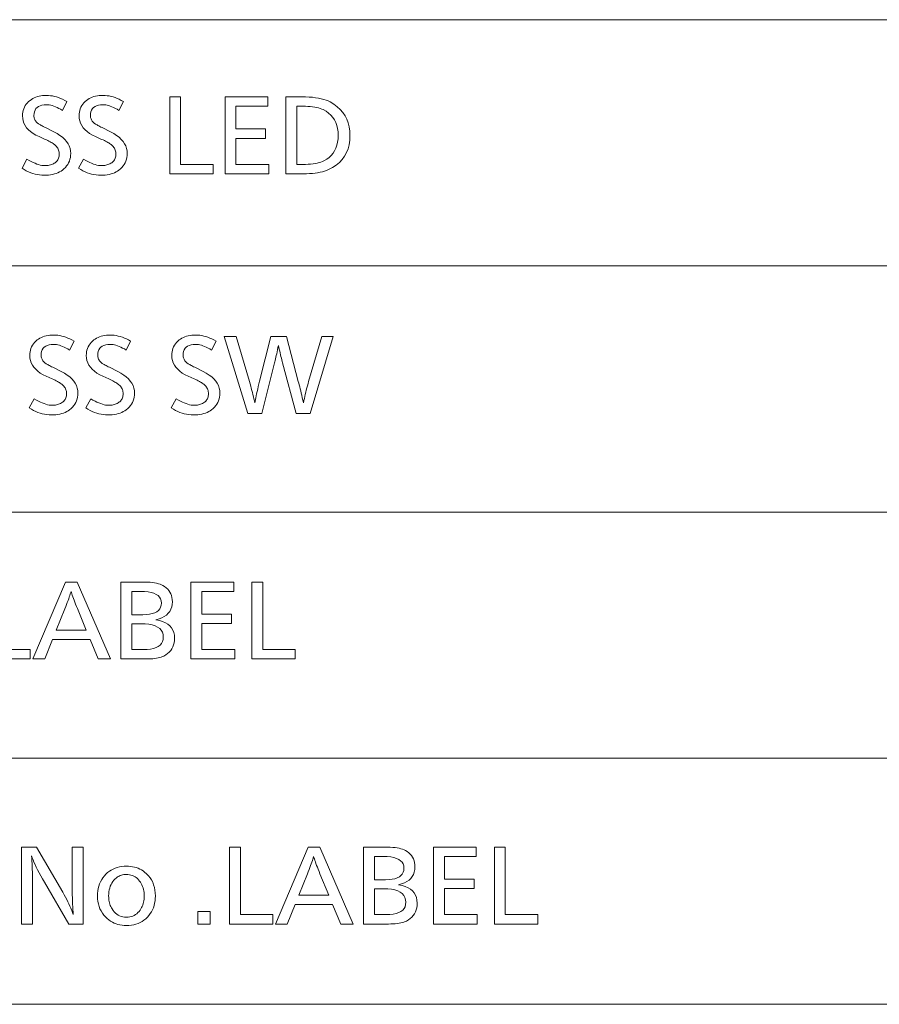
# Model space of a CAD drawing. Extents: x 4 to 417, y 2 to 296.
# Drawn here: x 316 to 330, y 232 to 248 of the extents above; entities that cross this region are included whole.
import ezdxf

# ---------------------------------------------------------------- set-up
doc = ezdxf.new("R2010")
doc.units = 0

msp = doc.modelspace()

# ---------------------------------------------------------------- linework, layer by layer
at = {"color": 7, "lineweight": 13}
for p, q in [((401.823273, 247.791382), (303.265808, 247.791382)), ((401.823273, 243.791382), (303.265808, 243.791382)), ((401.823273, 239.791382), (303.265808, 239.791382)), ((401.823273, 235.791382), (303.265808, 235.791382)), ((401.823273, 231.791382), (303.265808, 231.791382))]:
    msp.add_line(p, q, dxfattribs=at)
for points in [[(317.192322, 246.462189), (317.12027, 246.317383), (317.090424, 246.334915), (317.061432, 246.350616), (317.033325, 246.364456), (317.006104, 246.37645), (316.979797, 246.386597), (316.954346, 246.394913), (316.929779, 246.401367), (316.906128, 246.405991), (316.883331, 246.408752), (316.86142, 246.409668), (316.822662, 246.407898), (316.787964, 246.402557), (316.757355, 246.393677), (316.730804, 246.381226), (316.708374, 246.365219), (316.690002, 246.345657), (316.67572, 246.32254), (316.665497, 246.295868), (316.659393, 246.26564), (316.657349, 246.231857), (316.657959, 246.217957), (316.65976, 246.204483), (316.66275, 246.191422), (316.666962, 246.178787), (316.672363, 246.16658), (316.678955, 246.154785), (316.686768, 246.143402), (316.69577, 246.132462), (316.705963, 246.121918), (316.717377, 246.111801), (316.723938, 246.106735), (316.731903, 246.101151), (316.741272, 246.095032), (316.752075, 246.088394), (316.764252, 246.081238), (316.777863, 246.073547), (316.792908, 246.065323), (316.809326, 246.05658), (316.827179, 246.047318), (316.846405, 246.037521), (316.982239, 245.969254), (317.034119, 245.94101), (317.080536, 245.91124), (317.121521, 245.879913), (317.157013, 245.847046), (317.187042, 245.812622), (317.211639, 245.776657), (317.230743, 245.739151), (317.244415, 245.700104), (317.252594, 245.6595), (317.255341, 245.617355), (317.253967, 245.584412), (317.249939, 245.552765), (317.243164, 245.522461), (317.233734, 245.493469), (317.221558, 245.465805), (317.206726, 245.439453), (317.189148, 245.414413), (317.168884, 245.390701), (317.145935, 245.368317), (317.12027, 245.347244), (317.097595, 245.331284), (317.073303, 245.317001), (317.047455, 245.304398), (317.02005, 245.293472), (316.991028, 245.284225), (316.960449, 245.276657), (316.928314, 245.270782), (316.894592, 245.266571), (316.859283, 245.264053), (316.822418, 245.263214), (316.785614, 245.264359), (316.748993, 245.267776), (316.712616, 245.273483), (316.676422, 245.281464), (316.640472, 245.291733), (316.604706, 245.304276), (316.569153, 245.319092), (316.533813, 245.336212), (316.498688, 245.355591), (316.463776, 245.377258), (316.5448, 245.52507), (316.579681, 245.505112), (316.61322, 245.487259), (316.645416, 245.471497), (316.676239, 245.45784), (316.70575, 245.446289), (316.733887, 245.436829), (316.760651, 245.429489), (316.786102, 245.424225), (316.810181, 245.421082), (316.832916, 245.420029), (316.85257, 245.420517), (316.871613, 245.421951), (316.890015, 245.424347), (316.907837, 245.427719), (316.925018, 245.432037), (316.941589, 245.437317), (316.95755, 245.443558), (316.9729, 245.45076), (316.98761, 245.458923), (317.00174, 245.468048), (317.014557, 245.477951), (317.026031, 245.488754), (317.036163, 245.500458), (317.044952, 245.513062), (317.052368, 245.526566), (317.058441, 245.540985), (317.063171, 245.55629), (317.066559, 245.572495), (317.068573, 245.5896), (317.069244, 245.607605), (317.068573, 245.624741), (317.066559, 245.641312), (317.063171, 245.657333), (317.058441, 245.672791), (317.052368, 245.687698), (317.044952, 245.702057), (317.036163, 245.715851), (317.026031, 245.729095), (317.014557, 245.741776), (317.00174, 245.753906), (316.99173, 245.762131), (316.980347, 245.770599), (316.967529, 245.779297), (316.953339, 245.788254), (316.937775, 245.797424), (316.920776, 245.806854), (316.902405, 245.816513), (316.882629, 245.826416), (316.861481, 245.836563), (316.838928, 245.846954), (316.740631, 245.891968), (316.689606, 245.917206), (316.643921, 245.944305), (316.603638, 245.973267), (316.568726, 246.004089), (316.539185, 246.036774), (316.514984, 246.07132), (316.496185, 246.107727), (316.482758, 246.145996), (316.474701, 246.186111), (316.472015, 246.228104), (316.473236, 246.258987), (316.476929, 246.288635), (316.483093, 246.317032), (316.491699, 246.344193), (316.502777, 246.370102), (316.516327, 246.39476), (316.532318, 246.418182), (316.550781, 246.440353), (316.571686, 246.461273), (316.595062, 246.480957), (316.616119, 246.496063), (316.638428, 246.509583), (316.662018, 246.521515), (316.68692, 246.53186), (316.713043, 246.540604), (316.740479, 246.54776), (316.769165, 246.553329), (316.799164, 246.557297), (316.830414, 246.559692), (316.862915, 246.560486), (316.894714, 246.559509), (316.926758, 246.556549), (316.959076, 246.551636), (316.991608, 246.544754), (317.024414, 246.535919), (317.057495, 246.525101), (317.09082, 246.512329), (317.12439, 246.497574), (317.158234, 246.480865)], [(318.11142, 246.462189), (318.039398, 246.317383), (318.009521, 246.334915), (317.98053, 246.350616), (317.952454, 246.364456), (317.925232, 246.37645), (317.898895, 246.386597), (317.873474, 246.394913), (317.848907, 246.401367), (317.825226, 246.405991), (317.802429, 246.408752), (317.780548, 246.409668), (317.74176, 246.407898), (317.707062, 246.402557), (317.676453, 246.393677), (317.649933, 246.381226), (317.627472, 246.365219), (317.6091, 246.345657), (317.594818, 246.32254), (317.584625, 246.295868), (317.578491, 246.26564), (317.576447, 246.231857), (317.577057, 246.217957), (317.578857, 246.204483), (317.581848, 246.191422), (317.58606, 246.178787), (317.591461, 246.16658), (317.598083, 246.154785), (317.605865, 246.143402), (317.614868, 246.132462), (317.625092, 246.121918), (317.636475, 246.111801), (317.643036, 246.106735), (317.651001, 246.101151), (317.6604, 246.095032), (317.671173, 246.088394), (317.68338, 246.081238), (317.696991, 246.073547), (317.712006, 246.065323), (317.728455, 246.05658), (317.746277, 246.047318), (317.765533, 246.037521), (317.901337, 245.969254), (317.953247, 245.94101), (317.999664, 245.91124), (318.040619, 245.879913), (318.076141, 245.847046), (318.106171, 245.812622), (318.130737, 245.776657), (318.149872, 245.739151), (318.163513, 245.700104), (318.171722, 245.6595), (318.174438, 245.617355), (318.173096, 245.584412), (318.169037, 245.552765), (318.162292, 245.522461), (318.152832, 245.493469), (318.140686, 245.465805), (318.125824, 245.439453), (318.108276, 245.414413), (318.088013, 245.390701), (318.065063, 245.368317), (318.039398, 245.347244), (318.016693, 245.331284), (317.992432, 245.317001), (317.966583, 245.304398), (317.939148, 245.293472), (317.910156, 245.284225), (317.879578, 245.276657), (317.847443, 245.270782), (317.813721, 245.266571), (317.778412, 245.264053), (317.741516, 245.263214), (317.704712, 245.264359), (317.668121, 245.267776), (317.631714, 245.273483), (317.595551, 245.281464), (317.55957, 245.291733), (317.523834, 245.304276), (317.488281, 245.319092), (317.452942, 245.336212), (317.417816, 245.355591), (317.382874, 245.377258), (317.463928, 245.52507), (317.49881, 245.505112), (317.532349, 245.487259), (317.564545, 245.471497), (317.595367, 245.45784), (317.624847, 245.446289), (317.652985, 245.436829), (317.679779, 245.429489), (317.7052, 245.424225), (317.729309, 245.421082), (317.752045, 245.420029), (317.771667, 245.420517), (317.79071, 245.421951), (317.809143, 245.424347), (317.826935, 245.427719), (317.844116, 245.432037), (317.860718, 245.437317), (317.876678, 245.443558), (317.891998, 245.45076), (317.906738, 245.458923), (317.920837, 245.468048), (317.933685, 245.477951), (317.94516, 245.488754), (317.955292, 245.500458), (317.964081, 245.513062), (317.971497, 245.526566), (317.97757, 245.540985), (317.9823, 245.55629), (317.985687, 245.572495), (317.987701, 245.5896), (317.988373, 245.607605), (317.987701, 245.624741), (317.985687, 245.641312), (317.9823, 245.657333), (317.97757, 245.672791), (317.971497, 245.687698), (317.964081, 245.702057), (317.955292, 245.715851), (317.94516, 245.729095), (317.933685, 245.741776), (317.920837, 245.753906), (317.910858, 245.762131), (317.899445, 245.770599), (317.886658, 245.779297), (317.872467, 245.788254), (317.856873, 245.797424), (317.839905, 245.806854), (317.821533, 245.816513), (317.801758, 245.826416), (317.780609, 245.836563), (317.758026, 245.846954), (317.659729, 245.891968), (317.608704, 245.917206), (317.563049, 245.944305), (317.522766, 245.973267), (317.487823, 246.004089), (317.458282, 246.036774), (317.434113, 246.07132), (317.415314, 246.107727), (317.401886, 246.145996), (317.393829, 246.186111), (317.391144, 246.228104), (317.392365, 246.258987), (317.396057, 246.288635), (317.402222, 246.317032), (317.410828, 246.344193), (317.421906, 246.370102), (317.435425, 246.39476), (317.451416, 246.418182), (317.469879, 246.440353), (317.490814, 246.461273), (317.514191, 246.480957), (317.535217, 246.496063), (317.557556, 246.509583), (317.581146, 246.521515), (317.606018, 246.53186), (317.632172, 246.540604), (317.659607, 246.54776), (317.688293, 246.553329), (317.718262, 246.557297), (317.749512, 246.559692), (317.782043, 246.560486), (317.813843, 246.559509), (317.845886, 246.556549), (317.878174, 246.551636), (317.910736, 246.544754), (317.943542, 246.535919), (317.976624, 246.525101), (318.009918, 246.512329), (318.043518, 246.497574), (318.077332, 246.480865)], [(319.041046, 246.537231), (319.041046, 245.440292), (319.569244, 245.440292), (319.569244, 245.287231), (318.86322, 245.287231), (318.86322, 246.537231)], [(320.457611, 246.537231), (320.457611, 246.384171), (319.940643, 246.384171), (319.940643, 246.015762), (320.4216, 246.015762), (320.4216, 245.863449), (319.940643, 245.863449), (319.940643, 245.440292), (320.474121, 245.440292), (320.474121, 245.287231), (319.762848, 245.287231), (319.762848, 246.537231)], [(320.75174, 246.537231), (321.009827, 246.537231), (321.070648, 246.536407), (321.128204, 246.533951), (321.182526, 246.529861), (321.233612, 246.524139), (321.281433, 246.516785), (321.32605, 246.507782), (321.367401, 246.497147), (321.405518, 246.484879), (321.440399, 246.470978), (321.472015, 246.455444), (321.532898, 246.41864), (321.587341, 246.377838), (321.635406, 246.333038), (321.677063, 246.284256), (321.712311, 246.231476), (321.74115, 246.174713), (321.76355, 246.113953), (321.779572, 246.049194), (321.789185, 245.980453), (321.792389, 245.90773), (321.78891, 245.831573), (321.778442, 245.760071), (321.760986, 245.693207), (321.736572, 245.631012), (321.70517, 245.573471), (321.666809, 245.520569), (321.621429, 245.472321), (321.569122, 245.428726), (321.509796, 245.389786), (321.443512, 245.355499), (321.41272, 245.342529), (321.37973, 245.330917), (321.344574, 245.320679), (321.307251, 245.311813), (321.267761, 245.304291), (321.226074, 245.298157), (321.18222, 245.293365), (321.1362, 245.289963), (321.087982, 245.287903), (321.037598, 245.287231), (320.75174, 245.287231)], [(320.929565, 246.384171), (320.929565, 245.440292), (321.022583, 245.440292), (321.068756, 245.440872), (321.112396, 245.442627), (321.153503, 245.445557), (321.192108, 245.449646), (321.22818, 245.454926), (321.261719, 245.461349), (321.292755, 245.468964), (321.321259, 245.477737), (321.34726, 245.487686), (321.370728, 245.49881), (321.41449, 245.524796), (321.453644, 245.554123), (321.48819, 245.586792), (321.518158, 245.622818), (321.543488, 245.662186), (321.564209, 245.70491), (321.580353, 245.750961), (321.591858, 245.800369), (321.598755, 245.853119), (321.601074, 245.909225), (321.598633, 245.966904), (321.591309, 246.021103), (321.579132, 246.071823), (321.562042, 246.119064), (321.5401, 246.162827), (321.513275, 246.20311), (321.481598, 246.239899), (321.445007, 246.273209), (321.403564, 246.30304), (321.357239, 246.329391), (321.33432, 246.339798), (321.309113, 246.349106), (321.281616, 246.35733), (321.251831, 246.364441), (321.219727, 246.370468), (321.185333, 246.375397), (321.148651, 246.379242), (321.10968, 246.381973), (321.06842, 246.383621), (321.024841, 246.384171)], [(317.309906, 242.567917), (317.237854, 242.423111), (317.208008, 242.440643), (317.179016, 242.456345), (317.150909, 242.470184), (317.123688, 242.482178), (317.097382, 242.492325), (317.07193, 242.500641), (317.047363, 242.507095), (317.023682, 242.511719), (317.000916, 242.514481), (316.979004, 242.515396), (316.940247, 242.513626), (316.905548, 242.508286), (316.874939, 242.499405), (316.848389, 242.486954), (316.825958, 242.470947), (316.807587, 242.451385), (316.793304, 242.428268), (316.783081, 242.401596), (316.776978, 242.371368), (316.774933, 242.337585), (316.775513, 242.323685), (316.777344, 242.310211), (316.780334, 242.29715), (316.784546, 242.284515), (316.789948, 242.272308), (316.796539, 242.260513), (316.804352, 242.24913), (316.813354, 242.23819), (316.823547, 242.227646), (316.834961, 242.217529), (316.841522, 242.212463), (316.849487, 242.206879), (316.858856, 242.20076), (316.869659, 242.194122), (316.881836, 242.186966), (316.895447, 242.179276), (316.910492, 242.171051), (316.92691, 242.162308), (316.944763, 242.153046), (316.963989, 242.14325), (317.099792, 242.074982), (317.151703, 242.046738), (317.19812, 242.016968), (317.239105, 241.985641), (317.274597, 241.952774), (317.304626, 241.91835), (317.329224, 241.882385), (317.348328, 241.844879), (317.362, 241.805832), (317.370178, 241.765228), (317.372925, 241.723083), (317.371552, 241.69014), (317.367523, 241.658493), (317.360748, 241.628189), (317.351318, 241.599197), (317.339142, 241.571533), (317.32431, 241.545181), (317.306732, 241.520142), (317.286469, 241.496429), (317.263519, 241.474045), (317.237854, 241.452972), (317.215179, 241.437012), (317.190887, 241.422729), (317.165039, 241.410126), (317.137634, 241.3992), (317.108612, 241.389954), (317.078064, 241.382385), (317.045898, 241.376511), (317.012177, 241.372299), (316.976868, 241.369781), (316.940002, 241.368942), (316.903198, 241.370087), (316.866577, 241.373505), (316.8302, 241.379211), (316.794006, 241.387192), (316.758057, 241.397461), (316.72229, 241.410004), (316.686737, 241.42482), (316.651398, 241.44194), (316.616272, 241.461319), (316.58136, 241.482986), (316.662384, 241.630798), (316.697266, 241.61084), (316.730804, 241.592987), (316.763, 241.577225), (316.793823, 241.563568), (316.823334, 241.552017), (316.851471, 241.542557), (316.878235, 241.535217), (316.903687, 241.529953), (316.927765, 241.52681), (316.9505, 241.525757), (316.970154, 241.526245), (316.989197, 241.527679), (317.007599, 241.530075), (317.025421, 241.533447), (317.042603, 241.537766), (317.059174, 241.543045), (317.075134, 241.549286), (317.090485, 241.556488), (317.105194, 241.564651), (317.119324, 241.573776), (317.132141, 241.583679), (317.143616, 241.594482), (317.153748, 241.606186), (317.162537, 241.61879), (317.169952, 241.632294), (317.176025, 241.646713), (317.180756, 241.662018), (317.184143, 241.678223), (317.186157, 241.695328), (317.186829, 241.713333), (317.186157, 241.730469), (317.184143, 241.74704), (317.180756, 241.763062), (317.176025, 241.778519), (317.169952, 241.793427), (317.162537, 241.807785), (317.153748, 241.821579), (317.143616, 241.834824), (317.132141, 241.847504), (317.119324, 241.859634), (317.109314, 241.867859), (317.097931, 241.876328), (317.085114, 241.885025), (317.070923, 241.893982), (317.055359, 241.903152), (317.038361, 241.912582), (317.019989, 241.922241), (317.000214, 241.932144), (316.979065, 241.942291), (316.956512, 241.952682), (316.858215, 241.997696), (316.80719, 242.022934), (316.761505, 242.050034), (316.721222, 242.078995), (316.68631, 242.109818), (316.656769, 242.142502), (316.632568, 242.177048), (316.61377, 242.213455), (316.600342, 242.251724), (316.592285, 242.29184), (316.5896, 242.333832), (316.59082, 242.364716), (316.594513, 242.394363), (316.600677, 242.42276), (316.609283, 242.449921), (316.620361, 242.47583), (316.633911, 242.500488), (316.649902, 242.523911), (316.668365, 242.546082), (316.68927, 242.567001), (316.712646, 242.586685), (316.733704, 242.601791), (316.756012, 242.615311), (316.779602, 242.627243), (316.804504, 242.637589), (316.830627, 242.646332), (316.858063, 242.653488), (316.886749, 242.659058), (316.916748, 242.663025), (316.947998, 242.665421), (316.980499, 242.666214), (317.012299, 242.665237), (317.044342, 242.662277), (317.07666, 242.657364), (317.109192, 242.650482), (317.141998, 242.641647), (317.175079, 242.630829), (317.208405, 242.618057), (317.241974, 242.603302), (317.275818, 242.586594)], [(318.229004, 242.567917), (318.156982, 242.423111), (318.127106, 242.440643), (318.098114, 242.456345), (318.070038, 242.470184), (318.042816, 242.482178), (318.016479, 242.492325), (317.991058, 242.500641), (317.966492, 242.507095), (317.94281, 242.511719), (317.920044, 242.514481), (317.898132, 242.515396), (317.859344, 242.513626), (317.824646, 242.508286), (317.794037, 242.499405), (317.767517, 242.486954), (317.745056, 242.470947), (317.726685, 242.451385), (317.712402, 242.428268), (317.702209, 242.401596), (317.696075, 242.371368), (317.694031, 242.337585), (317.694641, 242.323685), (317.696442, 242.310211), (317.699463, 242.29715), (317.703644, 242.284515), (317.709045, 242.272308), (317.715668, 242.260513), (317.72345, 242.24913), (317.732452, 242.23819), (317.742676, 242.227646), (317.754059, 242.217529), (317.76062, 242.212463), (317.768585, 242.206879), (317.777985, 242.20076), (317.788757, 242.194122), (317.800964, 242.186966), (317.814575, 242.179276), (317.82959, 242.171051), (317.846039, 242.162308), (317.863861, 242.153046), (317.883118, 242.14325), (318.018921, 242.074982), (318.070801, 242.046738), (318.117249, 242.016968), (318.158203, 241.985641), (318.193726, 241.952774), (318.223755, 241.91835), (318.248352, 241.882385), (318.267456, 241.844879), (318.281097, 241.805832), (318.289307, 241.765228), (318.292023, 241.723083), (318.29068, 241.69014), (318.286621, 241.658493), (318.279877, 241.628189), (318.270416, 241.599197), (318.25827, 241.571533), (318.243408, 241.545181), (318.225861, 241.520142), (318.205597, 241.496429), (318.182648, 241.474045), (318.156982, 241.452972), (318.134277, 241.437012), (318.110016, 241.422729), (318.084167, 241.410126), (318.056732, 241.3992), (318.02774, 241.389954), (317.997162, 241.382385), (317.965027, 241.376511), (317.931305, 241.372299), (317.895996, 241.369781), (317.8591, 241.368942), (317.822296, 241.370087), (317.785706, 241.373505), (317.749298, 241.379211), (317.713135, 241.387192), (317.677155, 241.397461), (317.641418, 241.410004), (317.605865, 241.42482), (317.570526, 241.44194), (317.5354, 241.461319), (317.500458, 241.482986), (317.581512, 241.630798), (317.616394, 241.61084), (317.649933, 241.592987), (317.682129, 241.577225), (317.712952, 241.563568), (317.742432, 241.552017), (317.770569, 241.542557), (317.797363, 241.535217), (317.822784, 241.529953), (317.846893, 241.52681), (317.869629, 241.525757), (317.889252, 241.526245), (317.908295, 241.527679), (317.926727, 241.530075), (317.944519, 241.533447), (317.9617, 241.537766), (317.978302, 241.543045), (317.994263, 241.549286), (318.009583, 241.556488), (318.024323, 241.564651), (318.038422, 241.573776), (318.05127, 241.583679), (318.062744, 241.594482), (318.072876, 241.606186), (318.081665, 241.61879), (318.089081, 241.632294), (318.095154, 241.646713), (318.099884, 241.662018), (318.103271, 241.678223), (318.105286, 241.695328), (318.105957, 241.713333), (318.105286, 241.730469), (318.103271, 241.74704), (318.099884, 241.763062), (318.095154, 241.778519), (318.089081, 241.793427), (318.081665, 241.807785), (318.072876, 241.821579), (318.062744, 241.834824), (318.05127, 241.847504), (318.038422, 241.859634), (318.028442, 241.867859), (318.017029, 241.876328), (318.004242, 241.885025), (317.990051, 241.893982), (317.974457, 241.903152), (317.957489, 241.912582), (317.939117, 241.922241), (317.919342, 241.932144), (317.898193, 241.942291), (317.87561, 241.952682), (317.777344, 241.997696), (317.726288, 242.022934), (317.680634, 242.050034), (317.64035, 242.078995), (317.605408, 242.109818), (317.575867, 242.142502), (317.551697, 242.177048), (317.532898, 242.213455), (317.51947, 242.251724), (317.511414, 242.29184), (317.508728, 242.333832), (317.509949, 242.364716), (317.513641, 242.394363), (317.519806, 242.42276), (317.528412, 242.449921), (317.53949, 242.47583), (317.553009, 242.500488), (317.569031, 242.523911), (317.587463, 242.546082), (317.608398, 242.567001), (317.631775, 242.586685), (317.652802, 242.601791), (317.67514, 242.615311), (317.69873, 242.627243), (317.723602, 242.637589), (317.749756, 242.646332), (317.777191, 242.653488), (317.805878, 242.659058), (317.835846, 242.663025), (317.867096, 242.665421), (317.899628, 242.666214), (317.931427, 242.665237), (317.96347, 242.662277), (317.995758, 242.657364), (318.02832, 242.650482), (318.061127, 242.641647), (318.094208, 242.630829), (318.127502, 242.618057), (318.161102, 242.603302), (318.194916, 242.586594)], [(319.617065, 242.567917), (319.545044, 242.423111), (319.515167, 242.440643), (319.486176, 242.456345), (319.458069, 242.470184), (319.430878, 242.482178), (319.404541, 242.492325), (319.379089, 242.500641), (319.354553, 242.507095), (319.330872, 242.511719), (319.308075, 242.514481), (319.286194, 242.515396), (319.247406, 242.513626), (319.212708, 242.508286), (319.182098, 242.499405), (319.155579, 242.486954), (319.133118, 242.470947), (319.114746, 242.451385), (319.100464, 242.428268), (319.090271, 242.401596), (319.084137, 242.371368), (319.082092, 242.337585), (319.082703, 242.323685), (319.084503, 242.310211), (319.087494, 242.29715), (319.091705, 242.284515), (319.097107, 242.272308), (319.103699, 242.260513), (319.111511, 242.24913), (319.120514, 242.23819), (319.130707, 242.227646), (319.14212, 242.217529), (319.148682, 242.212463), (319.156647, 242.206879), (319.166016, 242.20076), (319.176819, 242.194122), (319.189026, 242.186966), (319.202637, 242.179276), (319.217651, 242.171051), (319.23407, 242.162308), (319.251923, 242.153046), (319.271179, 242.14325), (319.406982, 242.074982), (319.458862, 242.046738), (319.50531, 242.016968), (319.546265, 241.985641), (319.581757, 241.952774), (319.611816, 241.91835), (319.636383, 241.882385), (319.655518, 241.844879), (319.669159, 241.805832), (319.677368, 241.765228), (319.680084, 241.723083), (319.678741, 241.69014), (319.674683, 241.658493), (319.667938, 241.628189), (319.658478, 241.599197), (319.646332, 241.571533), (319.63147, 241.545181), (319.613922, 241.520142), (319.593658, 241.496429), (319.570709, 241.474045), (319.545044, 241.452972), (319.522339, 241.437012), (319.498077, 241.422729), (319.472229, 241.410126), (319.444794, 241.3992), (319.415802, 241.389954), (319.385223, 241.382385), (319.353058, 241.376511), (319.319336, 241.372299), (319.284058, 241.369781), (319.247162, 241.368942), (319.210358, 241.370087), (319.173767, 241.373505), (319.13736, 241.379211), (319.101196, 241.387192), (319.065216, 241.397461), (319.029449, 241.410004), (318.993896, 241.42482), (318.958557, 241.44194), (318.923431, 241.461319), (318.888519, 241.482986), (318.969543, 241.630798), (319.004456, 241.61084), (319.037994, 241.592987), (319.07016, 241.577225), (319.101013, 241.563568), (319.130493, 241.552017), (319.15863, 241.542557), (319.185425, 241.535217), (319.210846, 241.529953), (319.234924, 241.52681), (319.25766, 241.525757), (319.277313, 241.526245), (319.296356, 241.527679), (319.314789, 241.530075), (319.332581, 241.533447), (319.349762, 241.537766), (319.366333, 241.543045), (319.382294, 241.549286), (319.397644, 241.556488), (319.412384, 241.564651), (319.426483, 241.573776), (319.439331, 241.583679), (319.450806, 241.594482), (319.460938, 241.606186), (319.469696, 241.61879), (319.477142, 241.632294), (319.483215, 241.646713), (319.487946, 241.662018), (319.491302, 241.678223), (319.493347, 241.695328), (319.494019, 241.713333), (319.493347, 241.730469), (319.491302, 241.74704), (319.487946, 241.763062), (319.483215, 241.778519), (319.477142, 241.793427), (319.469696, 241.807785), (319.460938, 241.821579), (319.450806, 241.834824), (319.439331, 241.847504), (319.426483, 241.859634), (319.416473, 241.867859), (319.40509, 241.876328), (319.392303, 241.885025), (319.378113, 241.893982), (319.362518, 241.903152), (319.345551, 241.912582), (319.327179, 241.922241), (319.307404, 241.932144), (319.286224, 241.942291), (319.263672, 241.952682), (319.165375, 241.997696), (319.114349, 242.022934), (319.068695, 242.050034), (319.028381, 242.078995), (318.993469, 242.109818), (318.963928, 242.142502), (318.939758, 242.177048), (318.920959, 242.213455), (318.907532, 242.251724), (318.899475, 242.29184), (318.89679, 242.333832), (318.89801, 242.364716), (318.901703, 242.394363), (318.907837, 242.42276), (318.916473, 242.449921), (318.927551, 242.47583), (318.941071, 242.500488), (318.957062, 242.523911), (318.975525, 242.546082), (318.99646, 242.567001), (319.019836, 242.586685), (319.040863, 242.601791), (319.063202, 242.615311), (319.086792, 242.627243), (319.111664, 242.637589), (319.137817, 242.646332), (319.165222, 242.653488), (319.193939, 242.659058), (319.223907, 242.663025), (319.255157, 242.665421), (319.287689, 242.666214), (319.319458, 242.665237), (319.351532, 242.662277), (319.38382, 242.657364), (319.416382, 242.650482), (319.449188, 242.641647), (319.482239, 242.630829), (319.515564, 242.618057), (319.549133, 242.603302), (319.582977, 242.586594)], [(321.519073, 242.64296), (321.144684, 241.39296), (320.917328, 241.39296), (320.699005, 242.213776), (320.69223, 242.238922), (320.685455, 242.264801), (320.67868, 242.291443), (320.671875, 242.318817), (320.665039, 242.346954), (320.658203, 242.375854), (320.651367, 242.405487), (320.644501, 242.435867), (320.637604, 242.46701), (320.630707, 242.498901), (320.623199, 242.461884), (320.615997, 242.426743), (320.609039, 242.393509), (320.602386, 242.362167), (320.596008, 242.332703), (320.589935, 242.305145), (320.584137, 242.279465), (320.578613, 242.255676), (320.573395, 242.23378), (320.568451, 242.213776), (320.362122, 241.39296), (320.131775, 241.39296), (319.74762, 242.64296), (319.941956, 242.64296), (320.158783, 241.912155), (320.169647, 241.875076), (320.180054, 241.838577), (320.190002, 241.802628), (320.199463, 241.767258), (320.208496, 241.732468), (320.217041, 241.698242), (320.225128, 241.664581), (320.232727, 241.631485), (320.239868, 241.598969), (320.246582, 241.567017), (320.250854, 241.591461), (320.25592, 241.618256), (320.26178, 241.6474), (320.268402, 241.678909), (320.275818, 241.712769), (320.284027, 241.748993), (320.292999, 241.787567), (320.302734, 241.828491), (320.313293, 241.87178), (320.324585, 241.917419), (320.504669, 242.64296), (320.761261, 242.64296), (320.953339, 241.912155), (320.960419, 241.885071), (320.967773, 241.856339), (320.975464, 241.825958), (320.98349, 241.793915), (320.991791, 241.760223), (321.000427, 241.724884), (321.009399, 241.687897), (321.018646, 241.649261), (321.028229, 241.608963), (321.038147, 241.567017), (321.044647, 241.600861), (321.051544, 241.634857), (321.058868, 241.668991), (321.066589, 241.703278), (321.074707, 241.737717), (321.083252, 241.772308), (321.092163, 241.807037), (321.101532, 241.841934), (321.111267, 241.876968), (321.121429, 241.912155), (321.335999, 242.64296)], [(316.070526, 238.653717), (316.070526, 237.556778), (316.598755, 237.556778), (316.598755, 237.403717), (315.892731, 237.403717), (315.892731, 238.653717)], [(317.359558, 238.653717), (317.902039, 237.403717), (317.700958, 237.403717), (317.569641, 237.719589), (316.961151, 237.719589), (316.832092, 237.403717), (316.640015, 237.403717), (317.172729, 238.653717)], [(318.071594, 238.653717), (318.418243, 238.653717), (318.463715, 238.653152), (318.5065, 238.651489), (318.5466, 238.648712), (318.584015, 238.644821), (318.618744, 238.639832), (318.650787, 238.633728), (318.680145, 238.626511), (318.706818, 238.618179), (318.730804, 238.608734), (318.752106, 238.59819), (318.781494, 238.580002), (318.80777, 238.559952), (318.830933, 238.53804), (318.851044, 238.514282), (318.868042, 238.488647), (318.881958, 238.461151), (318.892761, 238.431808), (318.900482, 238.400589), (318.905121, 238.367523), (318.906677, 238.332581), (318.903992, 238.288467), (318.895996, 238.24765), (318.882629, 238.210129), (318.863953, 238.175919), (318.839905, 238.145004), (318.810516, 238.117401), (318.775787, 238.093094), (318.735718, 238.072083), (318.690308, 238.054367), (318.639557, 238.039963), (318.697174, 238.028336), (318.748688, 238.01265), (318.794159, 237.99292), (318.833557, 237.969131), (318.866913, 237.941299), (318.894196, 237.909409), (318.915405, 237.873474), (318.930573, 237.833481), (318.939667, 237.789444), (318.942688, 237.741348), (318.940948, 237.702789), (318.935669, 237.666351), (318.92688, 237.632019), (318.914612, 237.599808), (318.898804, 237.569717), (318.879486, 237.541733), (318.856659, 237.515869), (318.830322, 237.492126), (318.800476, 237.47049), (318.76712, 237.450974), (318.748047, 237.442001), (318.726776, 237.43396), (318.703369, 237.42688), (318.677795, 237.420731), (318.650085, 237.415527), (318.620178, 237.41127), (318.588135, 237.407959), (318.553925, 237.405609), (318.517548, 237.40419), (318.479004, 237.403717), (318.071594, 237.403717)], [(319.903076, 238.653717), (319.903076, 238.500656), (319.386108, 238.500656), (319.386108, 238.132248), (319.867065, 238.132248), (319.867065, 237.979935), (319.386108, 237.979935), (319.386108, 237.556778), (319.919586, 237.556778), (319.919586, 237.403717), (319.208282, 237.403717), (319.208282, 238.653717)], [(320.375, 238.653717), (320.375, 237.556778), (320.903229, 237.556778), (320.903229, 237.403717), (320.197205, 237.403717), (320.197205, 238.653717)], [(317.507355, 237.87265), (317.363312, 238.221542), (317.348114, 238.258362), (317.334015, 238.293213), (317.321045, 238.326065), (317.309174, 238.356949), (317.298401, 238.385849), (317.288757, 238.412781), (317.280212, 238.437714), (317.272797, 238.460678), (317.266479, 238.481659), (317.261261, 238.500656), (317.255524, 238.480927), (317.248749, 238.45929), (317.240997, 238.43573), (317.232208, 238.410248), (317.222443, 238.382858), (317.21167, 238.353531), (317.19986, 238.322296), (317.187073, 238.289124), (317.173279, 238.254044), (317.158478, 238.217041), (317.018921, 237.87265)], [(318.24942, 238.500656), (318.24942, 238.122498), (318.428741, 238.122498), (318.485626, 238.12439), (318.536499, 238.130066), (318.581421, 238.139511), (318.620331, 238.152756), (318.653259, 238.169769), (318.680206, 238.190567), (318.701172, 238.215149), (318.716125, 238.243515), (318.725098, 238.27565), (318.728119, 238.311569), (318.724762, 238.347504), (318.714691, 238.379639), (318.697906, 238.408005), (318.674438, 238.432587), (318.644257, 238.453384), (318.607361, 238.470398), (318.563751, 238.483627), (318.513458, 238.493088), (318.456451, 238.498764), (318.392731, 238.500656)], [(318.24942, 237.976196), (318.24942, 237.556778), (318.438477, 237.556778), (318.499359, 237.558777), (318.553833, 237.564789), (318.601868, 237.574799), (318.643524, 237.588821), (318.678772, 237.606857), (318.707611, 237.628891), (318.730042, 237.654938), (318.746063, 237.684982), (318.755676, 237.71904), (318.758881, 237.757111), (318.755219, 237.798737), (318.744324, 237.835968), (318.726105, 237.868835), (318.700653, 237.897324), (318.667908, 237.921417), (318.627869, 237.941132), (318.580566, 237.956467), (318.52597, 237.967422), (318.464111, 237.973999), (318.394958, 237.976196)], [(317.455902, 234.346344), (317.455902, 233.096344), (317.225555, 233.096344), (316.830139, 233.774612), (316.798706, 233.829147), (316.769562, 233.881088), (316.742706, 233.930466), (316.71814, 233.977249), (316.695831, 234.021454), (316.675812, 234.06308), (316.658081, 234.102127), (316.642609, 234.138596), (316.629456, 234.172485), (316.618561, 234.203781), (316.621552, 234.162735), (316.624237, 234.120346), (316.626587, 234.076599), (316.628632, 234.031509), (316.630371, 233.985062), (316.631775, 233.937271), (316.632904, 233.888138), (316.633667, 233.837631), (316.634155, 233.785797), (316.634308, 233.73259), (316.634308, 233.096344), (316.456482, 233.096344), (316.456482, 234.346344), (316.700348, 234.346344), (317.126495, 233.611038), (317.149017, 233.571671), (317.170319, 233.533066), (317.19043, 233.495255), (317.209351, 233.458221), (317.227051, 233.421967), (317.243561, 233.38649), (317.25885, 233.351807), (317.27298, 233.317886), (317.285858, 233.28476), (317.297577, 233.252396), (317.294006, 233.290955), (317.290833, 233.331879), (317.287994, 233.375168), (317.285583, 233.420822), (317.283508, 233.468857), (317.28183, 233.519272), (317.280518, 233.572037), (317.279572, 233.627197), (317.278992, 233.684708), (317.278809, 233.744598), (317.278809, 234.346344)], [(320.012146, 234.346344), (320.012146, 233.249405), (320.540375, 233.249405), (320.540375, 233.096344), (319.834351, 233.096344), (319.834351, 234.346344)], [(321.301178, 234.346344), (321.843628, 233.096344), (321.642578, 233.096344), (321.511261, 233.412216), (320.902771, 233.412216), (320.773712, 233.096344), (320.581635, 233.096344), (321.114349, 234.346344)], [(322.013214, 234.346344), (322.359863, 234.346344), (322.405334, 234.345779), (322.44812, 234.344116), (322.48822, 234.341339), (322.525635, 234.337448), (322.560364, 234.332458), (322.592407, 234.326355), (322.621765, 234.319138), (322.648438, 234.310806), (322.672424, 234.301361), (322.693726, 234.290817), (322.723114, 234.272629), (322.74939, 234.252579), (322.772552, 234.230667), (322.792664, 234.206909), (322.809662, 234.181274), (322.823578, 234.153778), (322.834381, 234.124435), (322.842102, 234.093216), (322.846741, 234.06015), (322.848297, 234.025208), (322.845612, 233.981094), (322.837616, 233.940277), (322.824249, 233.902756), (322.805542, 233.868546), (322.781525, 233.837631), (322.752136, 233.810028), (322.717407, 233.785721), (322.677338, 233.764709), (322.631927, 233.746994), (322.581177, 233.73259), (322.638794, 233.720963), (322.690308, 233.705276), (322.735779, 233.685547), (322.775177, 233.661758), (322.808533, 233.633926), (322.835815, 233.602036), (322.857025, 233.566101), (322.872192, 233.526108), (322.881287, 233.482071), (322.884308, 233.433975), (322.882568, 233.395416), (322.877289, 233.358978), (322.8685, 233.324646), (322.856232, 233.292435), (322.840424, 233.262344), (322.821106, 233.23436), (322.798279, 233.208496), (322.771942, 233.184753), (322.742096, 233.163116), (322.70874, 233.1436), (322.689667, 233.134628), (322.668396, 233.126587), (322.644989, 233.119507), (322.619415, 233.113358), (322.591705, 233.108154), (322.561798, 233.103897), (322.529755, 233.100586), (322.495544, 233.098236), (322.459167, 233.096817), (322.420624, 233.096344), (322.013214, 233.096344)], [(323.844696, 234.346344), (323.844696, 234.193283), (323.327728, 234.193283), (323.327728, 233.824875), (323.808685, 233.824875), (323.808685, 233.672562), (323.327728, 233.672562), (323.327728, 233.249405), (323.861206, 233.249405), (323.861206, 233.096344), (323.149902, 233.096344), (323.149902, 234.346344)], [(324.31662, 234.346344), (324.31662, 233.249405), (324.844849, 233.249405), (324.844849, 233.096344), (324.138824, 233.096344), (324.138824, 234.346344)], [(321.448975, 233.565277), (321.304932, 233.914169), (321.289734, 233.950989), (321.275635, 233.98584), (321.262665, 234.018692), (321.250793, 234.049576), (321.240021, 234.078476), (321.230377, 234.105408), (321.221832, 234.130341), (321.214417, 234.153305), (321.208099, 234.174286), (321.202881, 234.193283), (321.197144, 234.173553), (321.190369, 234.151917), (321.182617, 234.128357), (321.173828, 234.102875), (321.164063, 234.075485), (321.15329, 234.046158), (321.141479, 234.014923), (321.128693, 233.98175), (321.114899, 233.946671), (321.100098, 233.909668), (320.960541, 233.565277)], [(322.19104, 234.193283), (322.19104, 233.815125), (322.370361, 233.815125), (322.427246, 233.817017), (322.478119, 233.822693), (322.523041, 233.832138), (322.561951, 233.845383), (322.594879, 233.862396), (322.621826, 233.883194), (322.642792, 233.907776), (322.657745, 233.936142), (322.666718, 233.968277), (322.669739, 234.004196), (322.666382, 234.040131), (322.656311, 234.072266), (322.639526, 234.100632), (322.616058, 234.125214), (322.585876, 234.146011), (322.548981, 234.163025), (322.505371, 234.176254), (322.455078, 234.185715), (322.398071, 234.191391), (322.334351, 234.193283)], [(318.161163, 234.036469), (318.19519, 234.035507), (318.22818, 234.032623), (318.260193, 234.027817), (318.291168, 234.021103), (318.321167, 234.012451), (318.350159, 234.001892), (318.378143, 233.98941), (318.405121, 233.975006), (318.431091, 233.958679), (318.456024, 233.94043), (318.489258, 233.911819), (318.518982, 233.880905), (318.545197, 233.847717), (318.567932, 233.81221), (318.587158, 233.774429), (318.602875, 233.734329), (318.615112, 233.691956), (318.623871, 233.647263), (318.62912, 233.600296), (318.630859, 233.551025), (318.629547, 233.509918), (318.625671, 233.470322), (318.619171, 233.432236), (318.610077, 233.395676), (318.598419, 233.360626), (318.584137, 233.327103), (318.567261, 233.29509), (318.547791, 233.264587), (318.525726, 233.235596), (318.501068, 233.20813), (318.473755, 233.18219), (318.444946, 233.158981), (318.414612, 233.138489), (318.382813, 233.120743), (318.349487, 233.105713), (318.314667, 233.09343), (318.278381, 233.083862), (318.24054, 233.077042), (318.201233, 233.072937), (318.160431, 233.071579), (318.124481, 233.072693), (318.089661, 233.07605), (318.055878, 233.081635), (318.023193, 233.089462), (317.991608, 233.099533), (317.96109, 233.111832), (317.931641, 233.126358), (317.90329, 233.143127), (317.876007, 233.16214), (317.849792, 233.18338), (317.819702, 233.211899), (317.792816, 233.242264), (317.769043, 233.274445), (317.748474, 233.308456), (317.731049, 233.344315), (317.716797, 233.381989), (317.705719, 233.421509), (317.697815, 233.462845), (317.693054, 233.506012), (317.691467, 233.551025), (317.692841, 233.594009), (317.69693, 233.63533), (317.703766, 233.674973), (317.713318, 233.712967), (317.725616, 233.749283), (317.740631, 233.783951), (317.758392, 233.81694), (317.77887, 233.848267), (317.802094, 233.877914), (317.828033, 233.905914), (317.854858, 233.930725), (317.883148, 233.952911), (317.912842, 233.972488), (317.944, 233.989471), (317.976593, 234.00383), (318.01062, 234.015579), (318.046112, 234.024719), (318.083008, 234.03125), (318.121368, 234.035156)], [(318.158905, 233.902161), (318.137939, 233.901443), (318.117584, 233.899277), (318.0979, 233.895676), (318.078857, 233.89064), (318.060455, 233.884155), (318.042694, 233.876236), (318.025574, 233.866867), (318.009094, 233.856064), (317.993286, 233.843811), (317.978088, 233.830139), (317.957855, 233.808731), (317.939728, 233.785919), (317.923767, 233.761734), (317.909912, 233.73613), (317.898193, 233.709152), (317.888611, 233.680756), (317.881134, 233.650986), (317.875824, 233.619812), (317.87262, 233.587234), (317.871552, 233.553268), (317.872101, 233.529404), (317.873749, 233.506119), (317.876495, 233.483429), (317.88031, 233.461319), (317.885254, 233.439789), (317.891266, 233.418854), (317.898407, 233.398499), (317.906616, 233.378723), (317.915924, 233.359543), (317.926331, 233.340942), (317.943268, 233.315414), (317.961639, 233.292587), (317.981506, 233.272446), (318.002808, 233.25499), (318.025543, 233.240204), (318.049774, 233.228119), (318.075439, 233.218719), (318.10257, 233.212006), (318.131134, 233.207977), (318.161163, 233.206635), (318.18866, 233.207794), (318.214966, 233.211288), (318.240082, 233.217102), (318.264038, 233.225235), (318.286835, 233.235703), (318.308472, 233.248505), (318.328918, 233.263611), (318.348206, 233.281067), (318.366302, 233.300827), (318.38327, 233.322922), (318.395935, 233.342209), (318.407288, 233.362244), (318.417328, 233.383026), (318.425995, 233.404556), (318.43335, 233.426849), (318.439362, 233.449875), (318.444031, 233.473663), (318.447357, 233.498199), (318.449371, 233.523483), (318.450043, 233.549515), (318.44928, 233.578308), (318.446991, 233.606155), (318.443207, 233.633057), (318.437897, 233.658997), (318.431091, 233.684006), (318.42276, 233.708069), (318.412903, 233.731186), (318.40155, 233.753357), (318.388641, 233.774582), (318.374268, 233.794861), (318.357391, 233.815247), (318.339478, 233.833496), (318.320526, 233.849594), (318.300537, 233.863541), (318.279541, 233.875336), (318.257477, 233.884995), (318.234406, 233.892502), (318.210266, 233.897873), (318.18512, 233.901093)], [(322.19104, 233.668823), (322.19104, 233.249405), (322.380096, 233.249405), (322.440979, 233.251404), (322.495453, 233.257416), (322.543488, 233.267426), (322.585144, 233.281448), (322.620392, 233.299484), (322.649231, 233.321518), (322.671661, 233.347565), (322.687683, 233.377609), (322.697296, 233.411667), (322.7005, 233.449738), (322.696838, 233.491364), (322.685944, 233.528595), (322.667725, 233.561462), (322.642273, 233.589951), (322.609497, 233.614044), (322.569489, 233.633759), (322.522186, 233.649094), (322.46759, 233.660049), (322.405731, 233.666626), (322.336578, 233.668823)], [(319.522949, 233.298172), (319.522949, 233.096344), (319.321899, 233.096344), (319.321899, 233.298172)]]:
    msp.add_lwpolyline(points, close=True, dxfattribs=at)

doc.saveas('drawing.dxf')
